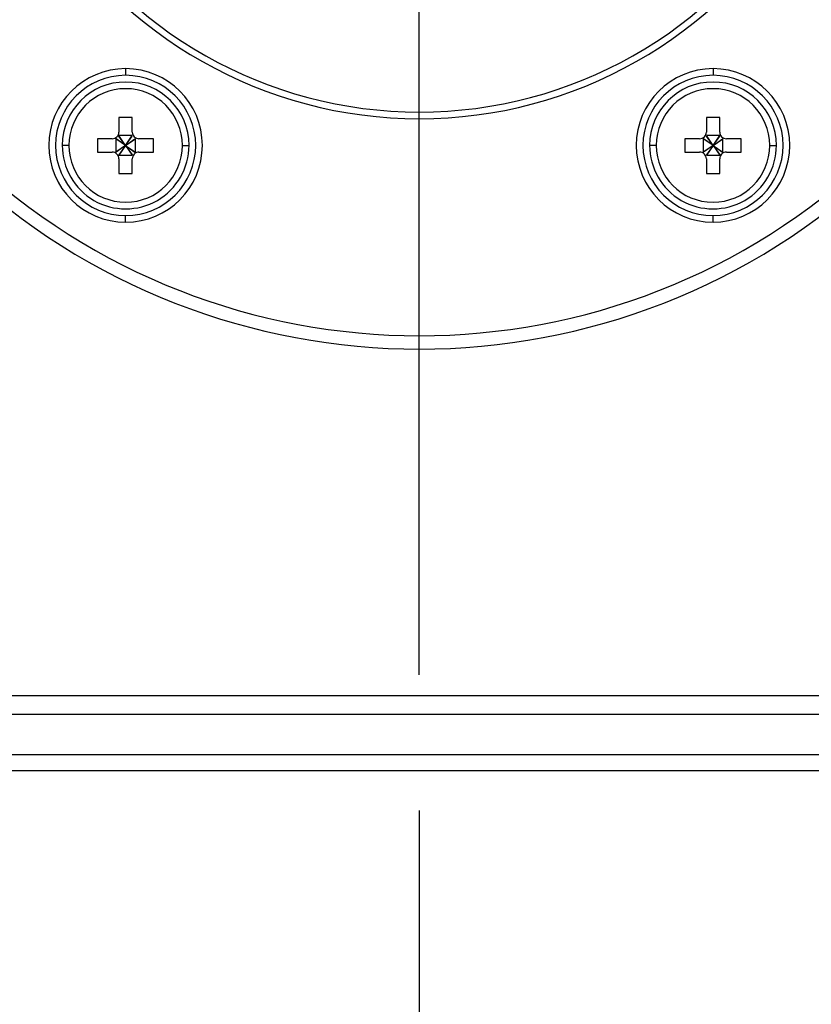
# Model space of a CAD drawing. Units: inches. Extents: x 15.1 to 28.9, y 104 to 121.8.
# Drawn here: x 21.3 to 21.6, y 117.5 to 117.9 of the extents above; entities that cross this region are included whole.
import ezdxf

# ---------------------------------------------------------------- set-up
doc = ezdxf.new("R2010")
doc.units = ezdxf.units.IN
doc.header["$MEASUREMENT"] = 0
doc.header["$PDSIZE"] = -1
doc.styles.add('SLDTEXTSTYLE0', font='romans.shx', dxfattribs={"width": 0.75})
doc.dimstyles.get("Standard").update_dxf_attribs({"dimtxt": 0.18, "dimasz": 0.18, "dimexe": 0.18, "dimexo": 0.0625, "dimgap": 0.09, "dimtad": 0, "dimtih": 1, "dimtoh": 1, "dimdec": 4, "dimzin": 0, "dimdsep": 46, "dimtxsty": 'Standard', "dimcen": 0.09, "dimadec": 0, "dimazin": 0, "dimtfac": 1, "dimtdec": 4, "dimtofl": 0, "dimtmove": 0, "dimatfit": 3, "dimfxl": 1, "dimtolj": 1, "dimtzin": 0, "dimarcsym": 0})

# ---------------------------------------------------------------- blocks, each defined once
blk = doc.blocks.new('*U44')
at = {"color": 0, "transparency": 16777216}
blk.add_line((0, -0.367293307086599), (0, -0.0494586614173198), dxfattribs=at)
blk = doc.blocks.new('*D56')
at = {"color": 0, "lineweight": -2, "transparency": 16777216}
for p, q in [((23.49343584439451, 118.2323654008518), (23.49343584439451, 116.6802711236315)), ((21.42626064754413, 117.5667157945526), (21.42626064754413, 116.6802711236315)), ((21.55626064754412, 116.8052711236315), (22.2636875316836, 116.8052711236315)), ((23.36343584439451, 116.8052711236315), (22.65600896025503, 116.8052711236315))]:
    blk.add_line(p, q, dxfattribs=at)
at = {"color": 0, "transparency": 16777216}
for points in [[(21.55626064754412, 116.8269377902982), (21.55626064754412, 116.7836044569649), (21.42626064754413, 116.8052711236315)], [(23.36343584439451, 116.8269377902982), (23.36343584439451, 116.7836044569649), (23.49343584439451, 116.8052711236315)]]:
    blk.add_solid(points, dxfattribs=at)
at = {"layer": 'Defpoints', "color": 0, "transparency": 16777216}
for p in [(23.49343584439451, 118.2823654008518), (21.42626064754413, 117.6167157945525), (23.49343584439451, 116.8052711236315)]:
    blk.add_point(p, dxfattribs=at)
at = {"color": 0, "transparency": 16777216, "insert": (22.45984824596932, 116.8052711236315), "char_height": 0.125, "attachment_point": 5, "style": 'SLDTEXTSTYLE0'}
blk.add_mtext('\\A1;16.5', dxfattribs=at)

msp = doc.modelspace()

# ---------------------------------------------------------------- linework, layer by layer
at = {"color": 7, "linetype": 'Continuous', "lineweight": 25}
for p, q in [((21.31799295318443, 117.8400622265119), (21.31799295318443, 117.8376016282702)), ((21.53452838508198, 117.8400622265119), (21.53452838508198, 117.8376016282702)), ((21.32045355142606, 117.8220995806846), (21.31553228161032, 117.8220995806846)), ((21.31553228161032, 117.8220995806846), (21.31553228161032, 117.816686323219)), ((21.32045355142606, 117.816686323219), (21.32045355142606, 117.8220995806846)), ((21.53698898332361, 117.8220995806846), (21.53206771350787, 117.8220995806846)), ((21.53206771350787, 117.8220995806846), (21.53206771350787, 117.816686323219)), ((21.53698898332361, 117.816686323219), (21.53698898332361, 117.8220995806846)), ((21.30765827923814, 117.8142255783124), (21.30765827923814, 117.8093043818291)), ((21.31307168336869, 117.8142255783124), (21.30765827923814, 117.8142255783124)), ((21.31435118858774, 117.8142255783124), (21.31435118858774, 117.8093043818291)), ((21.31799295318443, 117.8117649800707), (21.31435118858774, 117.8142255783124)), ((21.31799295318443, 117.8117649800707), (21.31454801298068, 117.8142255783124)), ((21.32045355142606, 117.8154066713349), (21.31553228161032, 117.8154066713349)), ((21.31799295318443, 117.8117649800707), (21.31553228161032, 117.8154066713349)), ((21.31799295318443, 117.8117649800707), (21.31553228161032, 117.815209846942)), ((21.31799295318443, 117.8117649800707), (21.32045355142606, 117.8154066713349)), ((21.31799295318443, 117.8117649800707), (21.32045355142606, 117.815209846942)), ((21.31799295318443, 117.8117649800707), (21.32143782005571, 117.8142255783124)), ((21.31799295318443, 117.8117649800707), (21.32163464444864, 117.8142255783124)), ((21.32163464444864, 117.8093043818291), (21.32163464444864, 117.8142255783124)), ((21.32832755379825, 117.8142255783124), (21.32291422300017, 117.8142255783124)), ((21.32832755379825, 117.8093043818291), (21.32832755379825, 117.8142255783124)), ((21.52419371113568, 117.8142255783124), (21.52419371113568, 117.8093043818291)), ((21.52960711526624, 117.8142255783124), (21.52419371113568, 117.8142255783124)), ((21.53088662048529, 117.8142255783124), (21.53088662048529, 117.8093043818291)), ((21.53452838508198, 117.8117649800707), (21.53088662048529, 117.8142255783124)), ((21.53452838508198, 117.8117649800707), (21.53108351821071, 117.8142255783124)), ((21.53698898332361, 117.8154066713349), (21.53206771350787, 117.8154066713349)), ((21.53452838508198, 117.8117649800707), (21.53206771350787, 117.8154066713349)), ((21.53452838508198, 117.8117649800707), (21.53206771350787, 117.815209846942)), ((21.53452838508198, 117.8117649800707), (21.53698898332361, 117.8154066713349)), ((21.53452838508198, 117.8117649800707), (21.53698898332361, 117.815209846942)), ((21.53452838508198, 117.8117649800707), (21.53797325195325, 117.8142255783124)), ((21.53452838508198, 117.8117649800707), (21.53817007634619, 117.8142255783124)), ((21.53817007634619, 117.8093043818291), (21.53817007634619, 117.8142255783124)), ((21.54486298569579, 117.8142255783124), (21.53944965489772, 117.8142255783124)), ((21.54486298569579, 117.8093043818291), (21.54486298569579, 117.8142255783124)), ((21.29707757480067, 117.8117649800707), (21.29461697655904, 117.8117649800707)), ((21.30765827923814, 117.8093043818291), (21.31307168336869, 117.8093043818291)), ((21.31799295318443, 117.8117649800707), (21.31435118858774, 117.8093043818291)), ((21.31799295318443, 117.8117649800707), (21.31454801298068, 117.8093043818291)), ((21.31799295318443, 117.8117649800707), (21.31553228161032, 117.8083201131995)), ((21.31799295318443, 117.8117649800707), (21.31553228161032, 117.8081232888065)), ((21.31799295318443, 117.8117649800707), (21.32045355142606, 117.8083201131995)), ((21.31799295318443, 117.8117649800707), (21.32143782005571, 117.8093043818291)), ((21.31799295318443, 117.8117649800707), (21.32045355142606, 117.8081232888065)), ((21.31799295318443, 117.8117649800707), (21.32163464444864, 117.8093043818291)), ((21.32291422300017, 117.8093043818291), (21.32832755379825, 117.8093043818291)), ((21.33890825823572, 117.8117649800707), (21.34136892980982, 117.8117649800707)), ((21.51361300669822, 117.8117649800707), (21.5111524084566, 117.8117649800707)), ((21.52419371113568, 117.8093043818291), (21.52960711526624, 117.8093043818291)), ((21.53452838508198, 117.8117649800707), (21.53088662048529, 117.8093043818291)), ((21.53452838508198, 117.8117649800707), (21.53108351821071, 117.8093043818291)), ((21.53452838508198, 117.8117649800707), (21.53206771350787, 117.8083201131995)), ((21.53452838508198, 117.8117649800707), (21.53206771350787, 117.8081232888065)), ((21.53452838508198, 117.8117649800707), (21.53698898332361, 117.8083201131995)), ((21.53452838508198, 117.8117649800707), (21.53797325195325, 117.8093043818291)), ((21.53452838508198, 117.8117649800707), (21.53817007634619, 117.8093043818291)), ((21.53452838508198, 117.8117649800707), (21.53698898332361, 117.8081232888065)), ((21.53944965489772, 117.8093043818291), (21.54486298569579, 117.8093043818291)), ((21.55544369013326, 117.8117649800707), (21.55790436170737, 117.8117649800707)), ((21.31553228161032, 117.8081232888065), (21.32045355142606, 117.8081232888065)), ((21.31553228161032, 117.8068437835875), (21.31553228161032, 117.8014303794569)), ((21.32045355142606, 117.8014303794569), (21.32045355142606, 117.8068437835875)), ((21.53206771350787, 117.8081232888065), (21.53698898332361, 117.8081232888065)), ((21.53206771350787, 117.8068437835875), (21.53206771350787, 117.8014303794569)), ((21.53698898332361, 117.8014303794569), (21.53698898332361, 117.8068437835875)), ((21.31553228161032, 117.8014303794569), (21.32045355142606, 117.8014303794569)), ((21.53206771350787, 117.8014303794569), (21.53698898332361, 117.8014303794569)), ((21.31799295318443, 117.7834677336296), (21.31799295318443, 117.7859283318712)), ((21.53452838508198, 117.7834677336296), (21.53452838508198, 117.7859283318712)), ((21.60382399123989, 117.6020210163842), (21.03132959141071, 117.6020210163842)), ((21.12483349791228, 117.5872571336045), (21.60930845454958, 117.5872571336045))]:
    msp.add_line(p, q, dxfattribs=at)
at = {"color": 8, "linetype": 'Continuous', "lineweight": 25}
for p, q in [((21.60337702973656, 117.6089107501268), (21.03132959141071, 117.6089107501268)), ((21.12483349791228, 117.5813515218267), (21.61385822199027, 117.5813515218267))]:
    msp.add_line(p, q, dxfattribs=at)
at = {"color": 7, "linetype": 'Continuous', "lineweight": 25}
for centre, radius, start, end in [((21.42626064754413, 117.9840091016391), 0.1624015748031205, 211.0027191338718, 328.9972808661291), ((21.42626064754413, 117.9840091016391), 0.1599409448818886, 211.0027191338841, 328.9972808661176), ((21.31799293100869, 117.811765007151), 0.02829724409449241, 90, 270), ((21.31799293100869, 117.811765007151), 0.02583661417322958, 90, 270), ((21.31799293100869, 117.811765007151), 0.02829724409449241, 270, 90), ((21.31799293100869, 117.811765007151), 0.02583661417322958, 270, 90), ((21.53452836407955, 117.811765007151), 0.02829724409449241, 90, 270), ((21.53452836407955, 117.811765007151), 0.02583661417322958, 90, 270), ((21.53452836407955, 117.811765007151), 0.02829724409449241, 270, 90), ((21.53452836407955, 117.811765007151), 0.02583661417322958, 270, 90), ((21.31799293100869, 117.811765007151), 0.02337598425196852, 359.9999999508626, 179.9999999508438), ((21.53452836407955, 117.811765007151), 0.02337598425196852, 359.9999999508626, 179.9999999508438), ((21.31799293100869, 117.811765007151), 0.02091535433070868, 0, 180), ((21.53452836407955, 117.811765007151), 0.02091535433070879, 0, 180), ((21.31799293100869, 117.811765007151), 0.02337598425196852, 179.9999999508438, 359.9999999508626), ((21.31799293100869, 117.811765007151), 0.02091535433070868, 180, 0), ((21.53452836407955, 117.811765007151), 0.02337598425196852, 179.9999999508438, 359.9999999508626), ((21.53452836407955, 117.811765007151), 0.02091535433070879, 180, 0), ((21.42626064754413, 117.9840091016391), 0.2423720472440943, 226.5324800271617, 313.4675199728383), ((21.42626064754413, 117.9840091016391), 0.2472933070866015, 226.5324800271617, 313.4675199728383)]:
    msp.add_arc(centre, radius, start, end, dxfattribs=at)
for points, knots in [([(21.3130716833687, 117.8142255783124), (21.31339567271455, 117.8142587574891), (21.31404406957571, 117.8143251586666), (21.314847676676, 117.8149095685163), (21.31543339401283, 117.8157130689045), (21.31549930343108, 117.8163617511184), (21.31553228161032, 117.816686323219)], [0, 0, 0, 0, 0.2498135806621497, 0.4999495929560638, 0.749796730200932, 1, 1, 1, 1]), ([(21.32045355142607, 117.816686323219), (21.32048669708354, 117.8163623085872), (21.3205530326799, 117.8157138464516), (21.32113750507882, 117.8149101980557), (21.32194105033868, 117.8143245829919), (21.32258968003954, 117.8142585953432), (21.32291422300018, 117.8142255783124)], [0, 0, 0, 0, 0.2498247960988098, 0.4999833491652775, 0.7498158286391393, 0.9999999999999999, 0.9999999999999999, 0.9999999999999999, 0.9999999999999999]), ([(21.52960711526624, 117.8142255783124), (21.52993110461209, 117.8142587574891), (21.53057950147327, 117.8143251586666), (21.53138310857355, 117.8149095685163), (21.53196882591037, 117.8157130689045), (21.53203473532862, 117.8163617511184), (21.53206771350786, 117.816686323219)], [0, 0, 0, 0, 0.2498135806621497, 0.4999495929560638, 0.749796730200932, 1, 1, 1, 1]), ([(21.53698898332361, 117.816686323219), (21.53702212898109, 117.8163623085872), (21.53708846457745, 117.8157138464516), (21.53767293697636, 117.8149101980557), (21.53847648223623, 117.8143245829919), (21.53912511193708, 117.8142585953432), (21.53944965489772, 117.8142255783124)], [0, 0, 0, 0, 0.2498247960988098, 0.4999833491652775, 0.7498158286391393, 0.9999999999999999, 0.9999999999999999, 0.9999999999999999, 0.9999999999999999]), ([(21.31553228161032, 117.8068437835875), (21.31549912820678, 117.8071677476719), (21.31543277213039, 117.807816157284), (21.31484833355607, 117.8086197346415), (21.3140448445286, 117.809205393539), (21.31339622931311, 117.8092713695703), (21.3130716833687, 117.8093043818291)], [0, 0, 0, 0, 0.2498006372661224, 0.4999725033631075, 0.7498025142452582, 1, 1, 1, 1]), ([(21.32291422300018, 117.8093043818291), (21.32259023665192, 117.8092711979411), (21.32194182533375, 117.8092047852399), (21.32113816163225, 117.8086204185612), (21.3205524706912, 117.8078169296729), (21.32048653852149, 117.8071683034143), (21.32045355142607, 117.8068437835875)], [0, 0, 0, 0, 0.2498189972064827, 0.4999762062421688, 0.7498287607589552, 1, 1, 1, 1]), ([(21.53206771350786, 117.8068437835875), (21.53203456010432, 117.8071677476719), (21.53196820402793, 117.807816157284), (21.53138376545361, 117.8086197346415), (21.53058027642614, 117.809205393539), (21.52993166121065, 117.8092713695703), (21.52960711526624, 117.8093043818291)], [0, 0, 0, 0, 0.2498006372661224, 0.4999725033631075, 0.7498025142452582, 1, 1, 1, 1]), ([(21.53944965489772, 117.8093043818291), (21.53912566854946, 117.8092711979411), (21.53847725723132, 117.8092047852399), (21.53767359352979, 117.8086204185612), (21.53708790258877, 117.8078169296729), (21.53702197041905, 117.8071683034143), (21.53698898332361, 117.8068437835875)], [0, 0, 0, 0, 0.2498189972064827, 0.4999762062421688, 0.7498287607589552, 1, 1, 1, 1])]:
    msp.add_open_spline(points, degree=3, knots=knots, dxfattribs=at)

# ---------------------------------------------------------------- block references
msp.add_blockref('*U44', (21.42626064754413, 117.9840091016391))

# ---------------------------------------------------------------- dimensions: what is measured, and where the dimension line sits
dim = msp.add_linear_dim(base=(23.49343584439451, 116.8052711236315), p1=(21.42626064754413, 117.6167157945525), p2=(23.49343584439451, 118.2823654008518), dimstyle='Standard', override={"dimtxt": 0.125, "dimasz": 0.13, "dimexe": 0.125, "dimexo": 0.05, "dimgap": 0.06, "dimdec": 1, "dimlfac": 8, "dimzin": 1, "dimtxsty": 'SLDTEXTSTYLE0', "dimadec": 1, "dimtdec": 1, "dimtzin": 1})
dim.commit()
dim.dimension.update_dxf_attribs({"geometry": '*D56', "text_midpoint": (22.45984824596932, 116.8052711236315)})

doc.saveas('drawing.dxf')
